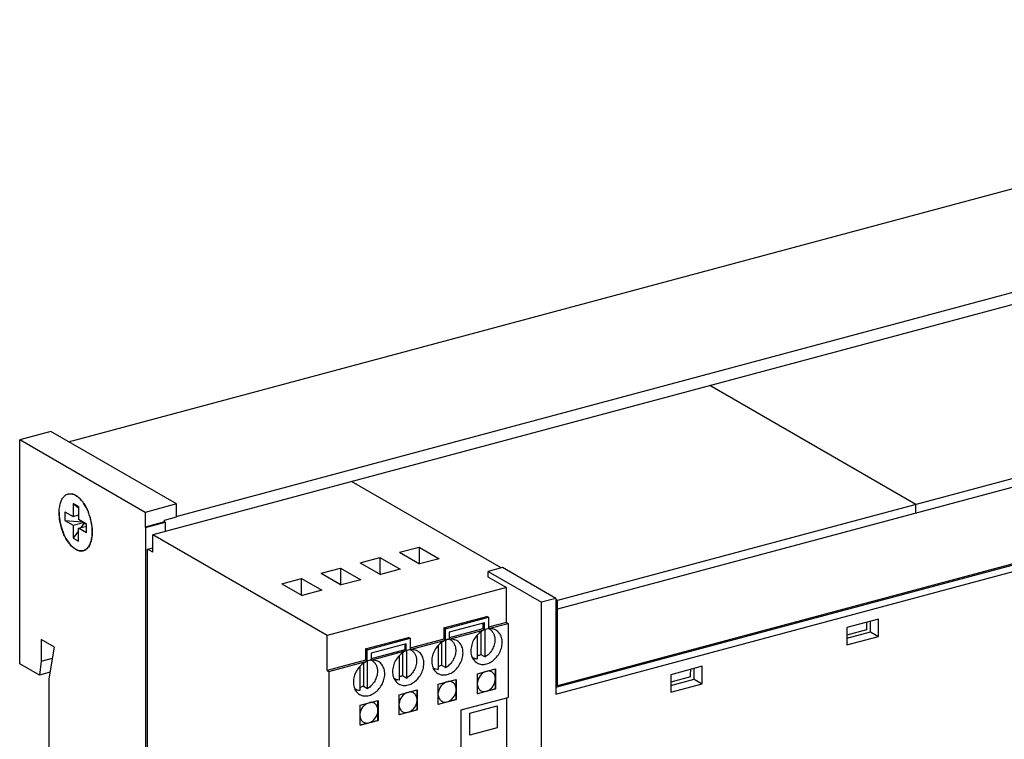
# Model space of a CAD drawing. Units: millimetres. Extents: x -130 to 81, y 173 to 309.
# Drawn here: x -130 to -26, y 231 to 307 of the extents above; entities that cross this region are included whole.
import ezdxf

# ---------------------------------------------------------------- set-up
doc = ezdxf.new("R2010")
doc.units = ezdxf.units.MM
doc.header["$LTSCALE"] = 30.734
doc.layers.get('0').update_dxf_attribs({"linetype": 'CONTINUOUS'})

msp = doc.modelspace()

# ---------------------------------------------------------------- linework, layer by layer
at = {"color": 7, "linetype": 'Continuous'}
for p, q in [((-124.38, 262.2), (41.82, 306.75)), ((56.75, 298.52), (-115.49, 252.35)), ((-113.01, 254.3), (54.55, 299.21)), ((78.48, 285.97), (-72.76, 245.43)), ((78.48, 285.05), (-72.76, 244.51)), ((78.42, 276.81), (-72.82, 236.27)), ((78.48, 276.96), (-72.76, 236.42)), ((-72.95, 235.54), (79.12, 276.3)), ((-34.95, 255.56), (-56.68, 268.12)), ((-126.23, 263.27), (-129.53, 262.38)), ((-112.99, 255.63), (-126.23, 263.27)), ((-129.53, 238.76), (-129.53, 262.38)), ((-116.3, 254.74), (-129.53, 262.38)), ((-78.71, 248.87), (-94.49, 257.98)), ((-123.9, 255.68), (-123.9, 254.3)), ((-123.9, 255.68), (-123.34, 255.21)), ((-123.34, 255.36), (-123.9, 255.68)), ((-123.62, 256.53), (-123.42, 256.4)), ((-124.75, 254.79), (-124.75, 253.87)), ((-124.75, 254.79), (-123.9, 254.3)), ((-123.34, 255.36), (-123.34, 253.98)), ((-112.99, 255.63), (-116.3, 254.74)), ((-116.3, 254.74), (-116.3, 253.18)), ((-112.99, 254.25), (-112.99, 255.63)), ((-34.95, 254.65), (-34.95, 255.56)), ((-124.75, 253.87), (-123.9, 253.38)), ((-124.75, 253.87), (-122.92, 253.74)), ((-123.9, 254.3), (-123.34, 254.46)), ((-123.9, 253.38), (-122.81, 253.68)), ((-122.49, 253.49), (-123.34, 253.98)), ((-122.74, 253.64), (-122.74, 253.6)), ((-114.23, 253.73), (-116.3, 253.18)), ((-116.24, 253.15), (-114.18, 253.7)), ((-114.23, 253.92), (-112.99, 254.25)), ((-114.23, 253.73), (-114.23, 253.92)), ((-114.18, 253.7), (-114.23, 253.73)), ((-114.18, 253.7), (-114.18, 252.71)), ((-123.9, 253.38), (-123.9, 252.01)), ((-123.34, 252.78), (-123.9, 252.01)), ((-123.34, 253.06), (-122.49, 253.29)), ((-123.34, 251.68), (-123.34, 253.06)), ((-122.49, 252.57), (-123.34, 253.06)), ((-122.74, 253.6), (-123.09, 253.13)), ((-122.74, 253.6), (-122.49, 253.46)), ((-122.49, 252.57), (-122.49, 253.49)), ((-116.24, 253.15), (-116.3, 253.18)), ((-116.24, 253.15), (-116.24, 173.35)), ((-123.9, 252.01), (-123.34, 251.68)), ((-115.49, 250.52), (-115.49, 252.35)), ((-97.08, 241.72), (-115.49, 252.35)), ((-116.05, 250.84), (-115.49, 250.99)), ((-116.05, 175.18), (-116.05, 250.84)), ((-115.49, 250.52), (-116.05, 250.84)), ((-89.45, 250.53), (-87.38, 251.08)), ((-89.45, 250.53), (-87.31, 249.29)), ((-87.38, 251.08), (-87.38, 249.33)), ((-87.38, 251.08), (-85.24, 249.84)), ((-93.58, 249.42), (-91.52, 249.97)), ((-91.52, 249.97), (-91.52, 248.22)), ((-91.52, 249.97), (-89.38, 248.74)), ((-85.24, 249.84), (-87.31, 249.29)), ((-97.71, 248.31), (-95.65, 248.86)), ((-95.65, 248.86), (-95.65, 247.12)), ((-95.65, 248.86), (-93.51, 247.63)), ((-93.58, 249.42), (-91.44, 248.18)), ((-89.38, 248.74), (-91.44, 248.18)), ((-78.58, 248.9), (-80.07, 248.5)), ((-80.07, 247.93), (-80.07, 248.5)), ((-80.07, 248.5), (-74.44, 245.25)), ((-72.95, 245.65), (-78.58, 248.9)), ((-101.85, 247.2), (-99.78, 247.76)), ((-99.78, 246.01), (-99.78, 247.76)), ((-99.78, 247.76), (-97.64, 246.52)), ((-97.71, 248.31), (-95.58, 247.07)), ((-93.51, 247.63), (-95.58, 247.07)), ((-80.07, 247.95), (-80.12, 247.93)), ((-80.12, 247.93), (-78.15, 246.79)), ((-101.85, 247.2), (-99.71, 245.97)), ((-97.64, 246.52), (-99.71, 245.97)), ((-78.15, 246.79), (-97.08, 241.72)), ((-78.15, 243.12), (-78.15, 246.79)), ((-35.01, 246.4), (-35.01, 246.54)), ((-72.95, 245.65), (-74.44, 245.25)), ((-72.95, 245.65), (-72.95, 235.54)), ((-72.76, 245.43), (-72.95, 245.54)), ((-72.76, 236.42), (-72.76, 245.43)), ((-74.44, 193.31), (-74.44, 245.25)), ((-72.82, 236.27), (-72.82, 244.54)), ((-72.82, 244.54), (-72.76, 244.51)), ((-84.76, 242.54), (-80.22, 243.76)), ((-84.59, 242.44), (-80.05, 243.66)), ((-80.05, 243.66), (-80.22, 243.76)), ((-80.05, 243.66), (-80.05, 242.47)), ((-38.89, 243.47), (-42.21, 242.58)), ((-39.73, 242.12), (-39.73, 243.24)), ((-38.89, 241.63), (-38.89, 243.47)), ((-84.76, 242.54), (-84.76, 241.34)), ((-84.59, 242.44), (-84.76, 242.54)), ((-84.59, 241.25), (-84.59, 242.44)), ((-80.46, 243.09), (-84.18, 242.09)), ((-80.63, 242.45), (-84.18, 241.5)), ((-84.18, 241.36), (-80.46, 242.35)), ((-80.63, 243.04), (-80.63, 242.45)), ((-80.46, 242.35), (-80.63, 242.45)), ((-80.46, 242.35), (-80.46, 243.09)), ((-80.4, 239.47), (-80.4, 242.35)), ((-78.15, 243.12), (-80.05, 242.61)), ((-80.05, 242.47), (-77.98, 243.02)), ((-79.99, 242.44), (-79.94, 242.41)), ((-78.15, 243.12), (-77.98, 243.02)), ((-77.98, 243.02), (-77.98, 235.2)), ((-42.21, 242.58), (-42.21, 240.74)), ((-40.14, 242.34), (-42.21, 241.79)), ((-127.28, 241.32), (-127.28, 239.02)), ((-125.87, 240.5), (-127.28, 241.32)), ((-97.08, 238.04), (-97.08, 241.72)), ((-93.03, 240.32), (-88.48, 241.54)), ((-92.86, 240.23), (-88.31, 241.45)), ((-88.31, 241.45), (-88.48, 241.54)), ((-88.31, 241.45), (-88.31, 240.25)), ((-84.76, 241.34), (-88.31, 240.39)), ((-88.31, 240.25), (-84.59, 241.25)), ((-84.59, 241.25), (-84.76, 241.34)), ((-84.54, 238.36), (-84.54, 241.24)), ((-84.18, 242.09), (-84.18, 241.36)), ((-84.12, 241.33), (-84.07, 241.3)), ((-81.23, 241.77), (-81.23, 239.24)), ((-80.85, 242.11), (-80.85, 239.73)), ((-42.21, 241.46), (-39.73, 242.12)), ((-42.21, 240.74), (-38.89, 241.63)), ((-39.73, 242.12), (-38.89, 241.63)), ((-126.43, 237.15), (-125.87, 240.5)), ((-93.03, 240.32), (-93.03, 239.13)), ((-92.86, 240.23), (-93.03, 240.32)), ((-92.86, 239.03), (-92.86, 240.23)), ((-88.72, 240.87), (-92.44, 239.88)), ((-88.89, 240.24), (-92.44, 239.29)), ((-92.44, 239.14), (-88.72, 240.14)), ((-88.89, 240.83), (-88.89, 240.24)), ((-88.72, 240.14), (-88.89, 240.24)), ((-88.72, 240.14), (-88.72, 240.87)), ((-88.67, 237.25), (-88.67, 240.13)), ((-88.26, 240.23), (-88.21, 240.2)), ((-85.36, 240.67), (-85.36, 238.14)), ((-84.99, 241), (-84.99, 238.62)), ((-127.28, 239.02), (-126.07, 239.34)), ((-93.03, 239.13), (-97.08, 238.04)), ((-92.86, 239.03), (-93.03, 239.13)), ((-92.44, 239.88), (-92.44, 239.14)), ((-92.39, 239.12), (-92.34, 239.09)), ((-89.49, 239.56), (-89.49, 237.03)), ((-89.12, 239.89), (-89.12, 237.51)), ((-81.74, 239.41), (-81.69, 239.38)), ((-80.85, 239.73), (-80.4, 239.47)), ((-127.45, 237.55), (-129.53, 238.76)), ((-127.28, 239.02), (-127.45, 237.55)), ((-97.08, 238.04), (-96.91, 237.95)), ((-96.91, 237.95), (-92.86, 239.03)), ((-93.63, 238.45), (-93.63, 235.92)), ((-93.25, 238.78), (-93.25, 236.4)), ((-92.8, 236.14), (-92.8, 239.02)), ((-85.88, 238.3), (-85.82, 238.27)), ((-84.99, 238.62), (-84.54, 238.36)), ((-81.2, 237.7), (-79.3, 238.21)), ((-79.32, 236.1), (-79.32, 238.2)), ((-79.3, 238.21), (-79.3, 236.09)), ((-57.48, 238.49), (-60.8, 237.6)), ((-58.33, 237.14), (-58.33, 238.26)), ((-57.48, 236.65), (-57.48, 238.49)), ((-126.32, 237.86), (-127.45, 237.55)), ((-126.43, 206.81), (-126.43, 237.15)), ((-96.91, 237.95), (-96.91, 215.61)), ((-90.01, 237.2), (-89.96, 237.17)), ((-89.12, 237.51), (-88.67, 237.25)), ((-85.34, 236.59), (-83.44, 237.1)), ((-83.45, 234.99), (-83.45, 237.09)), ((-83.44, 237.1), (-83.44, 234.98)), ((-81.2, 235.58), (-81.2, 237.7)), ((-60.8, 237.6), (-60.8, 235.76)), ((-58.73, 237.36), (-60.8, 236.81)), ((-60.8, 236.47), (-58.33, 237.14)), ((-58.33, 237.14), (-57.48, 236.65)), ((-94.14, 236.09), (-94.09, 236.06)), ((-93.25, 236.4), (-92.8, 236.14)), ((-89.47, 235.48), (-87.57, 235.99)), ((-87.58, 233.89), (-87.58, 235.99)), ((-87.57, 235.99), (-87.57, 233.88)), ((-85.34, 234.47), (-85.34, 236.59)), ((-81.21, 235.6), (-79.32, 236.1)), ((-79.3, 236.09), (-81.2, 235.58)), ((-79.32, 236.1), (-79.3, 236.09)), ((-72.95, 236.34), (-72.82, 236.27)), ((-72.87, 236.3), (-72.95, 236.27)), ((-72.76, 236.42), (-72.82, 236.45)), ((-60.8, 235.76), (-57.48, 236.65)), ((-89.47, 233.37), (-89.47, 235.48)), ((-85.34, 234.49), (-83.45, 234.99)), ((-83.44, 234.98), (-85.34, 234.47)), ((-83.45, 234.99), (-83.44, 234.98)), ((-82.94, 233.88), (-77.98, 235.2)), ((-78.15, 235.16), (-78.15, 229.79)), ((-93.6, 234.37), (-91.7, 234.88)), ((-93.6, 232.26), (-93.6, 234.37)), ((-91.72, 232.78), (-91.72, 234.88)), ((-91.7, 234.88), (-91.7, 232.77)), ((-89.47, 233.38), (-87.58, 233.89)), ((-87.57, 233.88), (-89.47, 233.37)), ((-87.58, 233.89), (-87.57, 233.88)), ((-82.94, 228.36), (-82.94, 233.88)), ((-82.03, 233.53), (-79.14, 234.3)), ((-79.14, 234.3), (-79.14, 232)), ((-82.03, 231.23), (-82.03, 233.53)), ((-93.6, 232.27), (-91.72, 232.78)), ((-91.7, 232.77), (-93.6, 232.26)), ((-91.72, 232.78), (-91.7, 232.77)), ((-79.14, 232), (-82.03, 231.23))]:
    msp.add_line(p, q, dxfattribs=at)
for centre, radius, start, end in [((-124.77, 254.63), 2.22, 49.2514, 52.5763), ((-124.76, 254.65), 2.2, 49.2939, 52.4686), ((-124.94, 254.44), 2.48, 45.5235, 49.3153), ((-125.92, 253.57), 3.8, 35.2819, 36.753), ((-120.79, 254.69), 4.57, 179.2646, 180.0011), ((-120.69, 254.69), 4.67, 180.0015, 180.7241), ((-126.87, 252.97), 4.91, 27.8821, 28.3703), ((-127.61, 252.63), 5.73, 20.293, 21.5468), ((-127.79, 252.57), 5.92, 14.455, 20.2835), ((-127.85, 252.55), 5.98, 13.5479, 14.4758), ((-127.74, 252.57), 5.88, 8.0215, 13.5584), ((-127.47, 252.61), 5.6, 7.1731, 7.9798), ((-126.58, 252.67), 4.71, 359.9724, 0.7188), ((-126.48, 252.67), 4.6, 359.2701, 359.9722), ((-124.16, 252.29), 2.24, 337.5737, 340.6884), ((-124.13, 252.28), 2.21, 337.369, 340.7679), ((-124.32, 252.34), 2.41, 340.6821, 342.0115), ((-125.32, 252.58), 3.44, 350.4777, 351.6212), ((-123.02, 251.71), 1.05, 256.3322, 260.0423), ((-123.03, 251.49), 0.831, 280.4364, 284.4564), ((-123.09, 251.6), 0.954, 304.7779, 306.3463), ((-123.45, 251.93), 1.44, 324.0476, 327.1487), ((-80.45, 241.54), 1.01, 59.9933, 63.6857), ((82.33, 242.22), 122.47, 179.5727, 179.9433), ((-84.58, 240.43), 1.01, 59.9933, 63.6857), ((-88.71, 239.32), 1.01, 59.9933, 63.6857), ((-92.84, 238.21), 1.01, 59.9933, 63.6857), ((-81.19, 240.26), 1.01, 236.1716, 239.9903), ((-85.32, 239.15), 1.01, 236.1716, 239.9903), ((63.73, 237.24), 122.47, 179.5727, 179.9433), ((-89.45, 238.04), 1.01, 236.1716, 239.9903), ((-93.58, 236.93), 1.01, 236.1716, 239.9903)]:
    msp.add_arc(centre, radius, start, end, dxfattribs=at)
for points, knots in [([(-123.62, 250.83), (-123.74, 250.9), (-123.92, 251.04), (-124.13, 251.25), (-124.35, 251.5), (-124.61, 251.88), (-124.87, 252.38), (-125.08, 252.94), (-125.24, 253.52), (-125.34, 254.11), (-125.38, 254.68), (-125.35, 255.13), (-125.29, 255.47), (-125.24, 255.7), (-125.16, 255.91), (-125.08, 256.1), (-124.97, 256.27), (-124.86, 256.41), (-124.73, 256.53), (-124.59, 256.62), (-124.44, 256.68), (-124.29, 256.71), (-124.12, 256.71), (-123.96, 256.68), (-123.79, 256.62), (-123.67, 256.56), (-123.62, 256.53)], [0, 0, 0, 0, 0.055897, 0.086717, 0.119363, 0.189563, 0.2651, 0.344072, 0.424319, 0.503589, 0.579698, 0.650702, 0.683813, 0.715128, 0.744563, 0.772101, 0.7978, 0.821808, 0.844382, 0.865888, 0.886791, 0.907622, 0.92892, 0.951169, 0.974771, 1, 1, 1, 1]), ([(-123.62, 256.53), (-123.65, 256.55), (-123.76, 256.61), (-123.88, 256.65), (-123.97, 256.68)], [0, 0, 0, 0, 0.263157, 1, 1, 1, 1]), ([(-123.42, 256.4), (-123.44, 256.41), (-123.5, 256.46), (-123.57, 256.5), (-123.62, 256.53)], [0, 0, 0, 0, 0.257778, 1, 1, 1, 1]), ([(-121.87, 252.67), (-121.87, 253.02), (-121.95, 253.73), (-122.25, 254.74), (-122.69, 255.63), (-123.1, 256.13), (-123.32, 256.32)], [0, 0, 0, 0, 0.259651, 0.527951, 0.781397, 1, 1, 1, 1]), ([(-123.2, 256.21), (-123.17, 256.18), (-123.06, 256.06), (-122.96, 255.94), (-122.88, 255.84)], [0, 0, 0, 0, 0.239828, 1, 1, 1, 1]), ([(-122.82, 255.76), (-122.8, 255.73), (-122.7, 255.58), (-122.61, 255.43), (-122.55, 255.31)], [0, 0, 0, 0, 0.242963, 1, 1, 1, 1]), ([(-122.53, 255.27), (-122.5, 255.23), (-122.41, 255.05), (-122.33, 254.87), (-122.28, 254.74)], [0, 0, 0, 0, 0.24551, 1, 1, 1, 1]), ([(-125.36, 254.63), (-125.36, 254.3), (-125.28, 253.61), (-124.99, 252.64), (-124.57, 251.77), (-124.18, 251.29), (-123.97, 251.09)], [0, 0, 0, 0, 0.259305, 0.52638, 0.779514, 1, 1, 1, 1]), ([(-122.04, 251.55), (-121.98, 251.72), (-121.9, 252.09), (-121.87, 252.47), (-121.87, 252.67)], [0, 0, 0, 0, 0.471391, 1, 1, 1, 1]), ([(-121.92, 253.31), (-121.91, 253.27), (-121.89, 253.07), (-121.88, 252.88), (-121.87, 252.73)], [0, 0, 0, 0, 0.254735, 1, 1, 1, 1]), ([(-121.87, 252.62), (-121.88, 252.57), (-121.88, 252.39), (-121.9, 252.21), (-121.92, 252.08)], [0, 0, 0, 0, 0.258099, 1, 1, 1, 1]), ([(-121.93, 252.01), (-121.93, 251.98), (-121.96, 251.84), (-121.99, 251.7), (-122.03, 251.6)], [0, 0, 0, 0, 0.259752, 1, 1, 1, 1]), ([(-123.97, 251.09), (-123.94, 251.07), (-123.83, 250.97), (-123.71, 250.89), (-123.62, 250.83)], [0, 0, 0, 0, 0.263428, 1, 1, 1, 1]), ([(-122.09, 251.43), (-122.12, 251.35), (-122.2, 251.19), (-122.35, 250.98), (-122.53, 250.82), (-122.72, 250.71), (-122.94, 250.66), (-123.16, 250.66), (-123.4, 250.72), (-123.55, 250.79), (-123.62, 250.83)], [0, 0, 0, 0, 0.14588, 0.278647, 0.400468, 0.51501, 0.627207, 0.74246, 0.86557, 1, 1, 1, 1]), ([(-123.62, 250.83), (-123.59, 250.82), (-123.48, 250.76), (-123.36, 250.71), (-123.27, 250.69)], [0, 0, 0, 0, 0.263157, 1, 1, 1, 1]), ([(-123.2, 250.67), (-123.17, 250.67), (-123.07, 250.65), (-122.96, 250.66), (-122.88, 250.67)], [0, 0, 0, 0, 0.257702, 1, 1, 1, 1]), ([(-122.82, 250.69), (-122.8, 250.69), (-122.7, 250.72), (-122.61, 250.77), (-122.55, 250.81)], [0, 0, 0, 0, 0.247021, 1, 1, 1, 1]), ([(-122.24, 251.15), (-122.22, 251.17), (-122.17, 251.26), (-122.12, 251.35), (-122.09, 251.43)], [0, 0, 0, 0, 0.240117, 1, 1, 1, 1]), ([(-80.25, 242.41), (-80.43, 242.36), (-80.79, 242.2), (-81.24, 241.82), (-81.6, 241.32), (-81.84, 240.75), (-81.93, 240.17), (-81.87, 239.61), (-81.64, 239.14), (-81.39, 238.92), (-81.25, 238.84)], [0, 0, 0, 0, 0.122965, 0.25495, 0.392068, 0.528938, 0.660268, 0.78233, 0.894454, 1, 1, 1, 1]), ([(-79.25, 242.3), (-79.4, 242.39), (-79.73, 242.49), (-80.08, 242.46), (-80.25, 242.41)], [0, 0, 0, 0, 0.483708, 1, 1, 1, 1]), ([(-80.25, 238.73), (-80.08, 238.78), (-79.72, 238.94), (-79.27, 239.33), (-78.9, 239.82), (-78.67, 240.39), (-78.57, 240.97), (-78.64, 241.53), (-78.87, 242), (-79.12, 242.22), (-79.25, 242.3)], [0, 0, 0, 0, 0.122965, 0.25495, 0.392068, 0.528938, 0.660268, 0.78233, 0.894454, 1, 1, 1, 1]), ([(-79.94, 242.41), (-79.9, 242.39), (-79.81, 242.33), (-79.7, 242.22), (-79.6, 242.1), (-79.49, 241.91), (-79.39, 241.64), (-79.37, 241.4), (-79.37, 241.28)], [0, 0, 0, 0, 0.115816, 0.232734, 0.351772, 0.473784, 0.728572, 1, 1, 1, 1]), ([(-84.39, 241.3), (-84.56, 241.25), (-84.92, 241.09), (-85.37, 240.71), (-85.74, 240.21), (-85.97, 239.65), (-86.06, 239.06), (-86, 238.51), (-85.77, 238.04), (-85.52, 237.81), (-85.39, 237.73)], [0, 0, 0, 0, 0.122965, 0.25495, 0.392068, 0.528938, 0.660268, 0.78233, 0.894454, 1, 1, 1, 1]), ([(-83.39, 241.2), (-83.53, 241.28), (-83.87, 241.38), (-84.22, 241.35), (-84.39, 241.3)], [0, 0, 0, 0, 0.483708, 1, 1, 1, 1]), ([(-84.39, 237.63), (-84.21, 237.67), (-83.85, 237.83), (-83.4, 238.22), (-83.04, 238.72), (-82.8, 239.28), (-82.71, 239.87), (-82.77, 240.42), (-83, 240.89), (-83.25, 241.12), (-83.39, 241.2)], [0, 0, 0, 0, 0.122965, 0.25495, 0.392068, 0.528938, 0.660268, 0.78233, 0.894454, 1, 1, 1, 1]), ([(-84.07, 241.3), (-84.03, 241.28), (-83.94, 241.22), (-83.83, 241.11), (-83.73, 240.99), (-83.62, 240.8), (-83.53, 240.53), (-83.5, 240.3), (-83.5, 240.18)], [0, 0, 0, 0, 0.115816, 0.232734, 0.351772, 0.473784, 0.728572, 1, 1, 1, 1]), ([(-79.37, 241.28), (-79.37, 241.11), (-79.41, 240.84), (-79.53, 240.49), (-79.65, 240.24), (-79.8, 240.01), (-80.04, 239.73), (-80.25, 239.56), (-80.4, 239.47)], [0, 0, 0, 0, 0.244085, 0.371015, 0.499397, 0.627862, 0.755033, 1, 1, 1, 1]), ([(-88.52, 240.19), (-88.7, 240.15), (-89.05, 239.98), (-89.51, 239.6), (-89.87, 239.1), (-90.11, 238.54), (-90.2, 237.95), (-90.13, 237.4), (-89.91, 236.93), (-89.66, 236.7), (-89.52, 236.62)], [0, 0, 0, 0, 0.122965, 0.25495, 0.392068, 0.528938, 0.660268, 0.78233, 0.894454, 1, 1, 1, 1]), ([(-87.52, 240.09), (-87.66, 240.17), (-88, 240.28), (-88.35, 240.24), (-88.52, 240.19)], [0, 0, 0, 0, 0.483708, 1, 1, 1, 1]), ([(-88.21, 240.2), (-88.16, 240.17), (-88.08, 240.11), (-87.96, 240.01), (-87.86, 239.88), (-87.75, 239.69), (-87.66, 239.42), (-87.63, 239.19), (-87.63, 239.07)], [0, 0, 0, 0, 0.115816, 0.232734, 0.351772, 0.473784, 0.728572, 1, 1, 1, 1]), ([(-83.5, 240.18), (-83.5, 240), (-83.54, 239.73), (-83.66, 239.39), (-83.78, 239.14), (-83.94, 238.9), (-84.17, 238.62), (-84.38, 238.45), (-84.54, 238.36)], [0, 0, 0, 0, 0.244085, 0.371015, 0.499397, 0.627862, 0.755033, 1, 1, 1, 1]), ([(-92.65, 239.09), (-92.83, 239.04), (-93.18, 238.88), (-93.64, 238.49), (-94, 238), (-94.24, 237.43), (-94.33, 236.85), (-94.26, 236.29), (-94.04, 235.82), (-93.79, 235.6), (-93.65, 235.52)], [0, 0, 0, 0, 0.122965, 0.25495, 0.392068, 0.528938, 0.660268, 0.78233, 0.894454, 1, 1, 1, 1]), ([(-91.65, 238.98), (-91.79, 239.06), (-92.13, 239.17), (-92.48, 239.13), (-92.65, 239.09)], [0, 0, 0, 0, 0.483708, 1, 1, 1, 1]), ([(-92.34, 239.09), (-92.29, 239.06), (-92.21, 239.01), (-92.09, 238.9), (-92, 238.78), (-91.88, 238.59), (-91.79, 238.31), (-91.77, 238.08), (-91.77, 237.96)], [0, 0, 0, 0, 0.115816, 0.232734, 0.351772, 0.473784, 0.728572, 1, 1, 1, 1]), ([(-87.63, 239.07), (-87.63, 238.89), (-87.67, 238.62), (-87.79, 238.28), (-87.92, 238.03), (-88.07, 237.79), (-88.3, 237.52), (-88.52, 237.34), (-88.67, 237.25)], [0, 0, 0, 0, 0.244085, 0.371015, 0.499397, 0.627862, 0.755033, 1, 1, 1, 1]), ([(-88.52, 236.52), (-88.34, 236.57), (-87.99, 236.73), (-87.53, 237.11), (-87.17, 237.61), (-86.93, 238.17), (-86.84, 238.76), (-86.91, 239.31), (-87.13, 239.78), (-87.38, 240.01), (-87.52, 240.09)], [0, 0, 0, 0, 0.122965, 0.25495, 0.392068, 0.528938, 0.660268, 0.78233, 0.894454, 1, 1, 1, 1]), ([(-81.23, 239.24), (-81.31, 239.25), (-81.47, 239.28), (-81.62, 239.34), (-81.69, 239.38)], [0, 0, 0, 0, 0.50563, 1, 1, 1, 1]), ([(-80.85, 239.73), (-80.88, 239.71), (-81, 239.64), (-81.13, 239.59), (-81.23, 239.56)], [0, 0, 0, 0, 0.256684, 1, 1, 1, 1]), ([(-92.65, 235.41), (-92.47, 235.46), (-92.12, 235.62), (-91.66, 236), (-91.3, 236.5), (-91.06, 237.07), (-90.97, 237.65), (-91.04, 238.2), (-91.26, 238.67), (-91.51, 238.9), (-91.65, 238.98)], [0, 0, 0, 0, 0.122965, 0.25495, 0.392068, 0.528938, 0.660268, 0.78233, 0.894454, 1, 1, 1, 1]), ([(-85.36, 238.14), (-85.44, 238.14), (-85.6, 238.17), (-85.75, 238.23), (-85.82, 238.27)], [0, 0, 0, 0, 0.50563, 1, 1, 1, 1]), ([(-84.99, 238.62), (-85.02, 238.6), (-85.14, 238.53), (-85.26, 238.48), (-85.36, 238.45)], [0, 0, 0, 0, 0.256684, 1, 1, 1, 1]), ([(-81.25, 238.84), (-81.11, 238.76), (-80.77, 238.65), (-80.42, 238.69), (-80.25, 238.73)], [0, 0, 0, 0, 0.483708, 1, 1, 1, 1]), ([(-91.77, 237.96), (-91.77, 237.78), (-91.81, 237.51), (-91.93, 237.17), (-92.05, 236.92), (-92.2, 236.69), (-92.44, 236.41), (-92.65, 236.23), (-92.8, 236.14)], [0, 0, 0, 0, 0.244085, 0.371015, 0.499397, 0.627862, 0.755033, 1, 1, 1, 1]), ([(-89.49, 237.03), (-89.58, 237.03), (-89.74, 237.06), (-89.89, 237.13), (-89.96, 237.17)], [0, 0, 0, 0, 0.50563, 1, 1, 1, 1]), ([(-89.12, 237.51), (-89.15, 237.49), (-89.27, 237.43), (-89.4, 237.37), (-89.49, 237.34)], [0, 0, 0, 0, 0.256684, 1, 1, 1, 1]), ([(-85.39, 237.73), (-85.24, 237.65), (-84.91, 237.54), (-84.56, 237.58), (-84.39, 237.63)], [0, 0, 0, 0, 0.483708, 1, 1, 1, 1]), ([(-80.35, 237.94), (-80.58, 237.85), (-80.99, 237.51), (-81.19, 237.02), (-81.21, 236.77)], [0, 0, 0, 0, 0.489589, 1, 1, 1, 1]), ([(-80.27, 235.85), (-80.14, 235.88), (-79.88, 236.01), (-79.58, 236.33), (-79.37, 236.72), (-79.32, 237.02), (-79.32, 237.16)], [0, 0, 0, 0, 0.235189, 0.489834, 0.750179, 1, 1, 1, 1]), ([(-79.7, 237.9), (-79.77, 237.94), (-79.93, 238), (-80.1, 237.99), (-80.19, 237.98)], [0, 0, 0, 0, 0.486989, 1, 1, 1, 1]), ([(-79.32, 237.16), (-79.32, 237.31), (-79.36, 237.54), (-79.53, 237.78), (-79.64, 237.87), (-79.7, 237.9)], [0, 0, 0, 0, 0.525229, 0.766786, 1, 1, 1, 1]), ([(-93.63, 235.92), (-93.71, 235.93), (-93.87, 235.95), (-94.02, 236.02), (-94.09, 236.06)], [0, 0, 0, 0, 0.50563, 1, 1, 1, 1]), ([(-93.25, 236.4), (-93.28, 236.38), (-93.4, 236.32), (-93.53, 236.26), (-93.63, 236.24)], [0, 0, 0, 0, 0.256684, 1, 1, 1, 1]), ([(-89.52, 236.62), (-89.37, 236.54), (-89.04, 236.44), (-88.69, 236.47), (-88.52, 236.52)], [0, 0, 0, 0, 0.483708, 1, 1, 1, 1]), ([(-84.48, 236.83), (-84.71, 236.74), (-85.13, 236.4), (-85.32, 235.92), (-85.35, 235.66)], [0, 0, 0, 0, 0.489589, 1, 1, 1, 1]), ([(-84.4, 234.74), (-84.27, 234.77), (-84.02, 234.91), (-83.71, 235.22), (-83.51, 235.61), (-83.45, 235.91), (-83.45, 236.05)], [0, 0, 0, 0, 0.235189, 0.489834, 0.750179, 1, 1, 1, 1]), ([(-83.83, 236.79), (-83.9, 236.83), (-84.06, 236.89), (-84.24, 236.89), (-84.32, 236.87)], [0, 0, 0, 0, 0.486989, 1, 1, 1, 1]), ([(-83.45, 236.05), (-83.45, 236.2), (-83.5, 236.43), (-83.66, 236.67), (-83.77, 236.76), (-83.83, 236.79)], [0, 0, 0, 0, 0.525229, 0.766786, 1, 1, 1, 1]), ([(-81.21, 236.53), (-81.2, 236.4), (-81.13, 236.15), (-80.95, 235.97), (-80.85, 235.91)], [0, 0, 0, 0, 0.523156, 1, 1, 1, 1]), ([(-93.65, 235.52), (-93.51, 235.43), (-93.17, 235.33), (-92.82, 235.36), (-92.65, 235.41)], [0, 0, 0, 0, 0.483708, 1, 1, 1, 1]), ([(-88.62, 235.72), (-88.85, 235.64), (-89.26, 235.3), (-89.45, 234.81), (-89.48, 234.55)], [0, 0, 0, 0, 0.489589, 1, 1, 1, 1]), ([(-88.53, 233.63), (-88.4, 233.67), (-88.15, 233.8), (-87.84, 234.11), (-87.64, 234.51), (-87.58, 234.8), (-87.58, 234.94)], [0, 0, 0, 0, 0.235189, 0.489834, 0.750179, 1, 1, 1, 1]), ([(-87.96, 235.68), (-88.03, 235.73), (-88.19, 235.78), (-88.37, 235.78), (-88.45, 235.76)], [0, 0, 0, 0, 0.486989, 1, 1, 1, 1]), ([(-87.58, 234.94), (-87.58, 235.09), (-87.63, 235.32), (-87.79, 235.56), (-87.9, 235.65), (-87.96, 235.68)], [0, 0, 0, 0, 0.525229, 0.766786, 1, 1, 1, 1]), ([(-85.35, 235.42), (-85.33, 235.29), (-85.26, 235.05), (-85.08, 234.86), (-84.98, 234.8)], [0, 0, 0, 0, 0.523156, 1, 1, 1, 1]), ([(-80.85, 235.91), (-80.76, 235.86), (-80.57, 235.8), (-80.37, 235.82), (-80.27, 235.85)], [0, 0, 0, 0, 0.483725, 1, 1, 1, 1]), ([(-92.75, 234.61), (-92.98, 234.53), (-93.39, 234.19), (-93.59, 233.7), (-93.61, 233.45)], [0, 0, 0, 0, 0.489589, 1, 1, 1, 1]), ([(-92.09, 234.58), (-92.16, 234.62), (-92.33, 234.67), (-92.5, 234.67), (-92.59, 234.66)], [0, 0, 0, 0, 0.486989, 1, 1, 1, 1]), ([(-91.72, 233.84), (-91.72, 233.99), (-91.76, 234.21), (-91.93, 234.46), (-92.03, 234.54), (-92.09, 234.58)], [0, 0, 0, 0, 0.525229, 0.766786, 1, 1, 1, 1]), ([(-89.48, 234.32), (-89.47, 234.19), (-89.39, 233.94), (-89.21, 233.75), (-89.11, 233.69)], [0, 0, 0, 0, 0.523156, 1, 1, 1, 1]), ([(-84.98, 234.8), (-84.9, 234.75), (-84.7, 234.69), (-84.5, 234.71), (-84.4, 234.74)], [0, 0, 0, 0, 0.483725, 1, 1, 1, 1]), ([(-93.61, 233.21), (-93.6, 233.08), (-93.53, 232.83), (-93.34, 232.64), (-93.24, 232.58)], [0, 0, 0, 0, 0.523156, 1, 1, 1, 1]), ([(-92.67, 232.52), (-92.54, 232.56), (-92.28, 232.69), (-91.98, 233), (-91.77, 233.4), (-91.72, 233.69), (-91.72, 233.84)], [0, 0, 0, 0, 0.235189, 0.489834, 0.750179, 1, 1, 1, 1]), ([(-89.11, 233.69), (-89.03, 233.64), (-88.83, 233.58), (-88.63, 233.6), (-88.53, 233.63)], [0, 0, 0, 0, 0.483725, 1, 1, 1, 1]), ([(-93.24, 232.58), (-93.16, 232.54), (-92.97, 232.48), (-92.77, 232.5), (-92.67, 232.52)], [0, 0, 0, 0, 0.483725, 1, 1, 1, 1])]:
    msp.add_open_spline(points, degree=3, knots=knots, dxfattribs=at)

doc.saveas('drawing.dxf')
